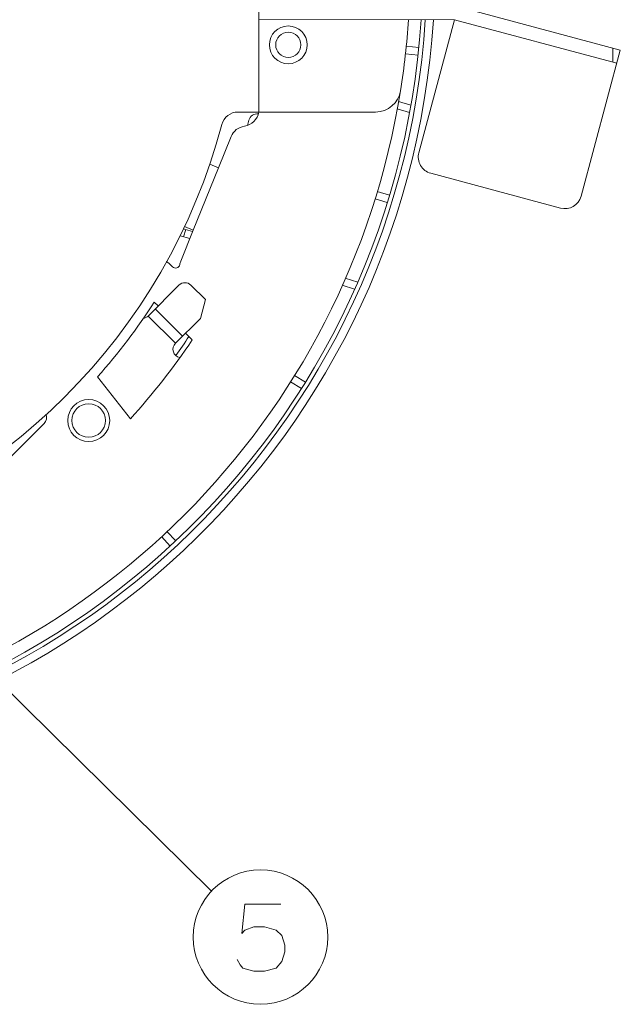
# Model space of a CAD drawing. Extents: x 83 to 587, y 32 to 508.
# Drawn here: x 311 to 347, y 261 to 320 of the extents above; entities that cross this region are included whole.
import ezdxf

# ---------------------------------------------------------------- set-up
doc = ezdxf.new("R2010")
doc.units = 0

msp = doc.modelspace()

# ---------------------------------------------------------------- linework, layer by layer
at = {"color": 7, "lineweight": 13}
for p, q in [((325.248047, 314.397797), (325.248047, 331.397797)), ((336.997375, 320.695129), (346.757538, 318.07666)), ((325.247131, 319.898743), (336.891785, 319.895142)), ((334.767029, 311.97522), (336.891785, 319.895142)), ((336.891785, 319.895142), (346.550232, 317.303986)), ((334.717896, 317.787384), (333.967224, 317.866302)), ((334.764893, 318.234924), (334.013092, 318.313934)), ((344.425476, 309.384033), (346.757538, 318.07666)), ((346.303833, 318.198395), (346.303558, 317.370148)), ((334.292603, 314.807159), (333.555908, 315.032379)), ((324.007629, 314.397797), (332.194031, 314.397797)), ((333.486206, 314.58313), (334.212036, 314.361237)), ((323.589661, 312.935883), (322.839478, 311.079041)), ((322.839478, 311.079041), (321.341034, 307.3703)), ((322.839478, 311.079041), (322.321167, 311.288452)), ((335.473755, 310.750244), (343.200531, 308.677307)), ((333.020538, 309.444763), (332.28714, 309.668976)), ((332.163971, 309.236084), (332.888977, 309.014435)), ((321.341034, 307.3703), (320.591827, 305.51593)), ((321.302887, 307.275909), (320.749237, 307.44516)), ((320.893677, 307.401001), (320.762085, 306.970673)), ((321.341034, 307.3703), (320.81192, 307.584076)), ((320.562622, 307.031677), (321.133667, 306.857086)), ((319.891052, 305.396912), (320.110504, 305.17749)), ((331.127502, 304.272217), (330.38739, 304.498474)), ((318.653625, 302.250305), (320.492096, 304.088776)), ((321.199219, 304.088776), (322.063751, 303.224213)), ((330.21106, 304.081848), (330.944946, 303.857452)), ((322.063751, 303.224213), (321.764893, 302.108887)), ((319.022614, 303.083374), (319.254669, 302.851349)), ((319.077881, 302.674561), (320.704224, 301.048218)), ((318.653625, 302.250305), (320.279968, 300.623962)), ((320.279968, 300.623962), (321.764893, 302.108887)), ((320.881012, 301.224976), (321.277252, 300.828735)), ((317.599548, 296.130981), (315.647522, 298.629425)), ((328.013062, 298.315186), (327.376099, 298.713196)), ((327.774597, 297.933563), (327.129333, 298.336761)), ((312.466431, 295.850983), (310.345123, 293.729645)), ((295.748047, 294.363129), (322.422729, 267.997803)), ((319.966522, 288.553986), (319.440796, 289.117767)), ((320.295654, 288.86087), (319.773376, 289.420929))]:
    msp.add_line(p, q, dxfattribs=at)
msp.add_lwpolyline([(323.949646, 263.941925), (324.12384, 263.619324), (324.298035, 263.425781), (324.936737, 263.232239), (325.575439, 263.232239), (326.272217, 263.425781), (326.620605, 263.812897), (326.7948, 264.393524), (326.7948, 264.78064), (326.620605, 265.361267), (326.272217, 265.683838), (325.575439, 265.877411), (324.936737, 265.877411), (324.414154, 265.683838), (324.23996, 265.490295), (324.414154, 267.232239), (326.562561, 267.232239)], dxfattribs=at)
for centre, radius in [((326.998047, 318.397797), 1.125), ((326.998047, 318.397797), 0.75), ((315.118103, 296.02774), 1.25), ((315.118103, 296.02774), 1), ((325.343201, 265.264496), 4)]:
    msp.add_circle(centre, radius, dxfattribs=at)
for centre, radius, start, end in [((288.248047, 322.897797), 47.482552, 267.343163, 356.373152), ((288.248047, 322.897797), 47, 267.316362, 356.337007), ((288.248047, 322.897797), 46.75, 267.302291, 356.317036), ((288.248047, 322.897797), 46, 350.9496, 356.257449), ((288.248047, 322.897797), 46, 279.226381, 350.949491), ((332.194031, 315.897797), 1.5, 269.999997, 350.9496), ((324.007629, 313.397797), 1, 90.000003, 165.122296), ((324.248047, 314.543152), 1, 277.724696, 351.687478), ((325.140076, 313.788605), 0.5, 81.873034, 166.130213), ((288.248047, 322.897797), 37.5, 345.646586, 346.130217), ((288.248047, 322.897797), 36, 284.877707, 345.122301), ((324.516846, 312.561279), 1, 97.724694, 158.000007), ((335.73288, 311.716095), 1, 164.982345, 254.982358), ((343.459656, 309.643158), 1, 254.982358, 344.982337), ((319.714294, 305.220154), 0.25, 45.000001, 86.241206), ((321.518982, 305.141327), 1, 158.000007, 170.192004), ((320.287262, 305.354248), 0.25, 225, 350.191995), ((320.845642, 303.735229), 0.5, 45.000001, 135), ((288.248047, 322.897797), 36.60173, 318.467952, 327.224255), ((318.300079, 302.603851), 0.5, 277.570306, 314.999992), ((288.248047, 322.897797), 39.723717, 317.637046, 326.250434), ((288.248047, 322.897797), 39.450001, 324.343827, 326.332587), ((320.633514, 300.270386), 0.5, 135, 259.445142), ((312.112885, 296.204529), 0.5, 314.999992, 21.255581)]:
    msp.add_arc(centre, radius, start, end, dxfattribs=at)

doc.saveas('drawing.dxf')
